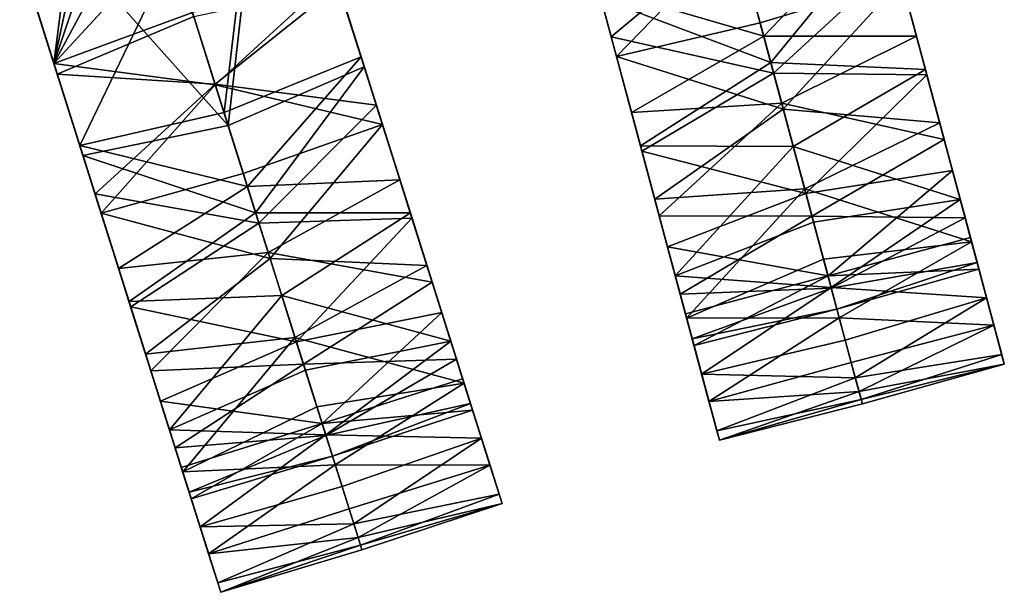
# Model space of a CAD drawing. Units: inches. Extents: x -58 to 58, y -19 to 23.
# Drawn here: x -19 to -15, y -7 to -5 of the extents above; entities that cross this region are included whole.
import ezdxf

# ---------------------------------------------------------------- set-up
doc = ezdxf.new("R2010")
doc.units = ezdxf.units.IN
doc.header["$MEASUREMENT"] = 0
doc.layers.add('SEAT-SEAT', color=5, linetype='Continuous')

msp = doc.modelspace()

# ---------------------------------------------------------------- linework, layer by layer
at = {"layer": 'SEAT-SEAT'}
for points in [[(-19.4214, -2.5862, 17.6359), (-18.6683, -4.975, 17.9861), (-18.4895, -3.578, 17.8074)], [(-18.9207, -4.1744, 17.6702), (-18.6683, -4.975, 17.9861), (-19.4214, -2.5862, 17.6359)], [(-19.4075, -2.6303, 17.2449), (-18.6549, -5.0175, 17.5948), (-18.9207, -4.1744, 17.6702)], [(-18.1082, -4.7875, 17.5872), (-18.6549, -5.0175, 17.5948), (-19.4075, -2.6303, 17.2449)], [(-18.6683, -4.975, 17.9861), (-18.4192, -3.8009, 17.84), (-18.4895, -3.578, 17.8074)], [(-18.9409, -4.1104, 14.2815), (-18.5645, -5.3041, 14.4566), (-17.8191, -3.7566, 14.2815)], [(-17.8191, -3.7566, 14.2815), (-18.5645, -5.3041, 14.4566), (-17.9872, -5.1713, 14.4632)], [(-17.8191, -3.7566, 14.2815), (-17.9872, -5.1713, 14.4632), (-17.438, -4.949, 14.4566)], [(-17.438, -4.949, 14.4566), (-17.8144, -3.7552, 14.2815), (-17.8191, -3.7566, 14.2815)], [(-17.8144, -3.7552, 14.2815), (-17.438, -4.949, 14.4566), (-17.6606, -4.2431, 14.1543)], [(-17.8072, -3.7961, 13.8897), (-17.9708, -5.2233, 14.0733), (-18.9285, -4.1497, 13.8897)], [(-18.6683, -4.975, 17.9861), (-18.3486, -4.0248, 17.8729), (-18.4192, -3.8009, 17.84)], [(-17.8072, -3.7961, 13.8897), (-17.4255, -4.9889, 14.0649), (-17.9708, -5.2233, 14.0733)], [(-17.802, -3.7945, 13.8897), (-17.4255, -4.9889, 14.0649), (-17.8072, -3.7961, 13.8897)], [(-17.4255, -4.9889, 14.0649), (-17.802, -3.7945, 13.8897), (-17.6606, -4.2431, 14.1543)], [(-18.278, -4.2487, 17.9057), (-18.3486, -4.0248, 17.8729), (-18.6683, -4.975, 17.9861)], [(-18.787, -4.5982, 14.1543), (-18.5645, -5.3041, 14.4566), (-18.9409, -4.1104, 14.2815)], [(-18.9285, -4.1497, 13.8897), (-17.9708, -5.2233, 14.0733), (-18.5519, -5.3441, 14.0649)], [(-18.787, -4.5982, 14.1543), (-18.9285, -4.1497, 13.8897), (-18.5519, -5.3441, 14.0649)], [(-18.6549, -5.0175, 17.5948), (-18.7491, -4.7185, 17.7499), (-18.9207, -4.1744, 17.6702)], [(-18.9207, -4.1744, 17.6702), (-18.7491, -4.7185, 17.7499), (-18.6683, -4.975, 17.9861)], [(-18.6683, -4.975, 17.9861), (-18.2074, -4.4726, 17.9385), (-18.278, -4.2487, 17.9057)], [(-17.6606, -4.2431, 14.1543), (-17.438, -4.949, 14.4566), (-17.4157, -5.0197, 14.2682)], [(-17.6606, -4.2431, 14.1543), (-17.4157, -5.0197, 14.2682), (-17.4255, -4.9889, 14.0649)], [(-17.5418, -4.6199, 17.9861), (-17.4592, -4.8819, 17.8069), (-17.6227, -4.3633, 17.7499)], [(-17.4592, -4.8819, 17.8069), (-17.5284, -4.6623, 17.5948), (-17.6227, -4.3633, 17.7499)], [(-16.4157, -4.947, 17.9691), (-15.9366, -4.4531, 18.0036), (-16.5785, -4.3391, 17.9861)], [(-16.4157, -4.947, 17.9691), (-16.5785, -4.3391, 17.9861), (-16.5074, -4.6045, 17.8069)], [(-15.3484, -4.3668, 14.4566), (-15.9067, -4.5649, 14.4632), (-15.8262, -4.8652, 14.5233)], [(-15.3484, -4.3668, 14.4566), (-15.8262, -4.8652, 14.5233), (-15.2146, -4.8659, 14.579)], [(-15.2415, -4.7657, 14.3343), (-15.3484, -4.3668, 14.4566), (-15.2146, -4.8659, 14.579)], [(-16.4367, -4.8685, 17.5837), (-16.5074, -4.6045, 17.8069), (-16.567, -4.3821, 17.5948)], [(-15.9373, -4.4503, 17.6099), (-16.4367, -4.8685, 17.5837), (-16.567, -4.3821, 17.5948)], [(-15.8925, -4.6175, 14.0733), (-15.3375, -4.4072, 14.0649), (-15.7977, -4.9717, 14.1453)], [(-15.7977, -4.9717, 14.1453), (-15.3375, -4.4072, 14.0649), (-15.1788, -4.9995, 14.2102)], [(-15.3375, -4.4072, 14.0649), (-15.2415, -4.7657, 14.3343), (-15.1788, -4.9995, 14.2102)], [(-15.7864, -5.0138, 17.4933), (-16.4367, -4.8685, 17.5837), (-15.9373, -4.4503, 17.6099)], [(-15.8404, -4.812, 17.9655), (-15.9366, -4.4531, 18.0036), (-16.4157, -4.947, 17.9691)], [(-15.2958, -4.5628, 17.5837), (-15.7864, -5.0138, 17.4933), (-15.9373, -4.4503, 17.6099)], [(-15.8404, -4.812, 17.9655), (-15.2748, -4.6413, 17.9691), (-15.9366, -4.4531, 18.0036)], [(-18.6683, -4.975, 17.9861), (-18.1134, -4.771, 17.9823), (-18.2074, -4.4726, 17.9385)], [(-15.9067, -4.5649, 14.4632), (-16.4892, -4.6725, 14.4566), (-15.8262, -4.8652, 14.5233)], [(-15.1731, -5.0207, 17.4144), (-15.7864, -5.0138, 17.4933), (-15.2958, -4.5628, 17.5837)], [(-15.1967, -4.9328, 17.6757), (-15.1731, -5.0207, 17.4144), (-15.2958, -4.5628, 17.5837)], [(-15.1967, -4.9328, 17.6757), (-15.2958, -4.5628, 17.5837), (-15.28, -4.6219, 17.7726)], [(-18.5519, -5.3441, 14.0649), (-18.5422, -5.3748, 14.2682), (-18.787, -4.5982, 14.1543)], [(-18.787, -4.5982, 14.1543), (-18.5422, -5.3748, 14.2682), (-18.5645, -5.3041, 14.4566)], [(-16.4208, -4.9276, 17.7726), (-16.4157, -4.947, 17.9691), (-16.5074, -4.6045, 17.8069)], [(-16.4208, -4.9276, 17.7726), (-16.5074, -4.6045, 17.8069), (-16.4367, -4.8685, 17.5837)], [(-18.022, -5.0609, 18.0036), (-17.5418, -4.6199, 17.9861), (-18.1134, -4.771, 17.9823)], [(-17.3526, -5.2201, 17.9691), (-17.5418, -4.6199, 17.9861), (-18.022, -5.0609, 18.0036)], [(-17.3526, -5.2201, 17.9691), (-17.4592, -4.8819, 17.8069), (-17.5418, -4.6199, 17.9861)], [(-16.4784, -4.7129, 14.0649), (-15.8925, -4.6175, 14.0733), (-15.7977, -4.9717, 14.1453)], [(-15.7479, -5.1575, 17.8579), (-15.2748, -4.6413, 17.9691), (-15.8404, -4.812, 17.9655)], [(-15.7479, -5.1575, 17.8579), (-15.1216, -5.2129, 17.7542), (-15.2748, -4.6413, 17.9691)], [(-15.28, -4.6219, 17.7726), (-15.2748, -4.6413, 17.9691), (-15.1967, -4.9328, 17.6757)], [(-15.1967, -4.9328, 17.6757), (-15.2748, -4.6413, 17.9691), (-15.1216, -5.2129, 17.7542)], [(-17.5284, -4.6623, 17.5948), (-18.0228, -5.0581, 17.6099), (-18.1082, -4.7875, 17.5872)], [(-17.377, -5.1426, 17.5837), (-18.0228, -5.0581, 17.6099), (-17.5284, -4.6623, 17.5948)], [(-17.377, -5.1426, 17.5837), (-17.5284, -4.6623, 17.5948), (-17.4592, -4.8819, 17.8069)], [(-16.3823, -5.0713, 14.3343), (-16.3555, -5.1715, 14.579), (-16.4892, -4.6725, 14.4566)], [(-16.3823, -5.0713, 14.3343), (-16.4892, -4.6725, 14.4566), (-16.47, -4.744, 14.2682)], [(-15.8262, -4.8652, 14.5233), (-16.4892, -4.6725, 14.4566), (-16.3555, -5.1715, 14.579)], [(-18.6549, -5.0175, 17.5948), (-18.5856, -5.2371, 17.8069), (-18.7491, -4.7185, 17.7499)], [(-18.5856, -5.2371, 17.8069), (-18.6683, -4.975, 17.9861), (-18.7491, -4.7185, 17.7499)], [(-16.4784, -4.7129, 14.0649), (-15.7977, -4.9717, 14.1453), (-16.3197, -5.3052, 14.2103)], [(-16.3197, -5.3052, 14.2103), (-16.3823, -5.0713, 14.3343), (-16.4784, -4.7129, 14.0649)], [(-16.4784, -4.7129, 14.0649), (-16.3823, -5.0713, 14.3343), (-16.47, -4.744, 14.2682)], [(-15.1788, -4.9995, 14.2102), (-15.2415, -4.7657, 14.3343), (-15.1606, -5.0674, 14.4586)], [(-15.2415, -4.7657, 14.3343), (-15.2146, -4.8659, 14.579), (-15.1606, -5.0674, 14.4586)], [(-18.6683, -4.975, 17.9861), (-18.022, -5.0609, 18.0036), (-18.1134, -4.771, 17.9823)], [(-18.0228, -5.0581, 17.6099), (-18.6549, -5.0175, 17.5948), (-18.1082, -4.7875, 17.5872)], [(-15.8404, -4.812, 17.9655), (-16.4157, -4.947, 17.9691), (-15.7479, -5.1575, 17.8579)], [(-17.3586, -5.2009, 17.7726), (-17.377, -5.1426, 17.5837), (-17.4592, -4.8819, 17.8069)], [(-17.3586, -5.2009, 17.7726), (-17.4592, -4.8819, 17.8069), (-17.3526, -5.2201, 17.9691)], [(-16.4208, -4.9276, 17.7726), (-16.4367, -4.8685, 17.5837), (-16.3375, -5.2385, 17.6757)], [(-16.3375, -5.2385, 17.6757), (-16.4367, -4.8685, 17.5837), (-16.314, -5.3264, 17.4144)], [(-15.7864, -5.0138, 17.4933), (-16.314, -5.3264, 17.4144), (-16.4367, -4.8685, 17.5837)], [(-15.8262, -4.8652, 14.5233), (-16.3555, -5.1715, 14.579), (-15.7543, -5.1335, 14.6338)], [(-15.2146, -4.8659, 14.579), (-15.8262, -4.8652, 14.5233), (-15.7543, -5.1335, 14.6338)], [(-15.2146, -4.8659, 14.579), (-15.7543, -5.1335, 14.6338), (-15.1036, -5.2801, 14.8427)], [(-15.1606, -5.0674, 14.4586), (-15.2146, -4.8659, 14.579), (-15.1036, -5.2801, 14.8427)], [(-16.3375, -5.2385, 17.6757), (-16.4157, -4.947, 17.9691), (-16.4208, -4.9276, 17.7726)], [(-17.438, -4.949, 14.4566), (-17.9872, -5.1713, 14.4632), (-17.8937, -5.4678, 14.5233)], [(-17.438, -4.949, 14.4566), (-17.8937, -5.4678, 14.5233), (-17.2827, -5.4418, 14.579)], [(-17.4157, -5.0197, 14.2682), (-17.438, -4.949, 14.4566), (-17.3139, -5.3428, 14.3343)], [(-17.3139, -5.3428, 14.3343), (-17.438, -4.949, 14.4566), (-17.2827, -5.4418, 14.579)], [(-15.7479, -5.1575, 17.8579), (-16.4157, -4.947, 17.9691), (-16.2625, -5.5186, 17.7542)], [(-16.3375, -5.2385, 17.6757), (-16.2625, -5.5186, 17.7542), (-16.4157, -4.947, 17.9691)], [(-15.1196, -5.2206, 17.5197), (-15.1731, -5.0207, 17.4144), (-15.1967, -4.9328, 17.6757)], [(-15.1967, -4.9328, 17.6757), (-15.1216, -5.2129, 17.7542), (-15.1196, -5.2206, 17.5197)], [(-18.479, -5.5752, 17.9691), (-18.022, -5.0609, 18.0036), (-18.6683, -4.975, 17.9861)], [(-18.479, -5.5752, 17.9691), (-18.6683, -4.975, 17.9861), (-18.5856, -5.2371, 17.8069)], [(-17.9708, -5.2233, 14.0733), (-17.4255, -4.9889, 14.0649), (-17.8605, -5.5729, 14.1453)], [(-17.8605, -5.5729, 14.1453), (-17.4255, -4.9889, 14.0649), (-17.2411, -5.5737, 14.2102)], [(-17.4255, -4.9889, 14.0649), (-17.4157, -5.0197, 14.2682), (-17.3139, -5.3428, 14.3343)], [(-17.4255, -4.9889, 14.0649), (-17.3139, -5.3428, 14.3343), (-17.2411, -5.5737, 14.2102)], [(-16.3197, -5.3052, 14.2103), (-15.7977, -4.9717, 14.1453), (-15.7078, -5.307, 14.2835)], [(-15.7977, -4.9717, 14.1453), (-15.1788, -4.9995, 14.2102), (-15.7078, -5.307, 14.2835)], [(-15.7078, -5.307, 14.2835), (-15.1788, -4.9995, 14.2102), (-15.0395, -5.5196, 14.5366)], [(-15.1788, -4.9995, 14.2102), (-15.1606, -5.0674, 14.4586), (-15.0395, -5.5196, 14.5366)], [(-18.5034, -5.4977, 17.5837), (-18.5856, -5.2371, 17.8069), (-18.6549, -5.0175, 17.5948)], [(-18.0228, -5.0581, 17.6099), (-18.5034, -5.4977, 17.5837), (-18.6549, -5.0175, 17.5948)], [(-15.6573, -5.4954, 17.1686), (-16.314, -5.3264, 17.4144), (-15.7864, -5.0138, 17.4933)], [(-15.1731, -5.0207, 17.4144), (-15.6573, -5.4954, 17.1686), (-15.7864, -5.0138, 17.4933)], [(-15.0706, -5.4036, 17.1041), (-15.6573, -5.4954, 17.1686), (-15.1731, -5.0207, 17.4144)], [(-15.1731, -5.0207, 17.4144), (-15.1196, -5.2206, 17.5197), (-15.0706, -5.4036, 17.1041)], [(-17.8474, -5.6145, 17.4933), (-18.5034, -5.4977, 17.5837), (-18.0228, -5.0581, 17.6099)], [(-17.9102, -5.4152, 17.9655), (-18.022, -5.0609, 18.0036), (-18.479, -5.5752, 17.9691)], [(-17.377, -5.1426, 17.5837), (-17.8474, -5.6145, 17.4933), (-18.0228, -5.0581, 17.6099)], [(-17.9102, -5.4152, 17.9655), (-17.3526, -5.2201, 17.9691), (-18.022, -5.0609, 18.0036)], [(-16.3823, -5.0713, 14.3343), (-16.3197, -5.3052, 14.2103), (-16.3015, -5.3731, 14.4586)], [(-16.3015, -5.3731, 14.4586), (-16.3555, -5.1715, 14.579), (-16.3823, -5.0713, 14.3343)], [(-15.0395, -5.5196, 14.5366), (-15.1606, -5.0674, 14.4586), (-15.0873, -5.341, 14.6397)], [(-15.1606, -5.0674, 14.4586), (-15.1036, -5.2801, 14.8427), (-15.0873, -5.341, 14.6397)], [(-17.2345, -5.5947, 17.4144), (-17.8474, -5.6145, 17.4933), (-17.377, -5.1426, 17.5837)], [(-17.2618, -5.5079, 17.6757), (-17.2345, -5.5947, 17.4144), (-17.377, -5.1426, 17.5837)], [(-17.2618, -5.5079, 17.6757), (-17.377, -5.1426, 17.5837), (-17.3586, -5.2009, 17.7726)], [(-15.7543, -5.1335, 14.6338), (-16.3555, -5.1715, 14.579), (-16.2445, -5.5858, 14.8427)], [(-15.7479, -5.1575, 17.8579), (-16.2625, -5.5186, 17.7542), (-15.6622, -5.4772, 17.6846)], [(-15.7543, -5.1335, 14.6338), (-16.2445, -5.5858, 14.8427), (-15.633, -5.5861, 15.0004)], [(-15.1036, -5.2801, 14.8427), (-15.7543, -5.1335, 14.6338), (-15.633, -5.5861, 15.0004)], [(-15.6622, -5.4772, 17.6846), (-15.1216, -5.2129, 17.7542), (-15.7479, -5.1575, 17.8579)], [(-17.9872, -5.1713, 14.4632), (-18.5645, -5.3041, 14.4566), (-17.8937, -5.4678, 14.5233)], [(-17.3586, -5.2009, 17.7726), (-17.3526, -5.2201, 17.9691), (-17.2618, -5.5079, 17.6757)], [(-16.3015, -5.3731, 14.4586), (-16.2445, -5.5858, 14.8427), (-16.3555, -5.1715, 14.579)], [(-18.4851, -5.5561, 17.7726), (-18.479, -5.5752, 17.9691), (-18.5856, -5.2371, 17.8069)], [(-18.4851, -5.5561, 17.7726), (-18.5856, -5.2371, 17.8069), (-18.5034, -5.4977, 17.5837)], [(-18.5519, -5.3441, 14.0649), (-17.9708, -5.2233, 14.0733), (-17.8605, -5.5729, 14.1453)], [(-17.8027, -5.7564, 17.8579), (-17.3526, -5.2201, 17.9691), (-17.9102, -5.4152, 17.9655)], [(-17.8027, -5.7564, 17.8579), (-17.1746, -5.7845, 17.7542), (-17.3526, -5.2201, 17.9691)], [(-17.2618, -5.5079, 17.6757), (-17.3526, -5.2201, 17.9691), (-17.1746, -5.7845, 17.7542)], [(-16.2604, -5.5263, 17.5197), (-16.2625, -5.5186, 17.7542), (-16.3375, -5.2385, 17.6757)], [(-16.3375, -5.2385, 17.6757), (-16.314, -5.3264, 17.4144), (-16.2604, -5.5263, 17.5197)], [(-15.1216, -5.2129, 17.7542), (-15.6622, -5.4772, 17.6846), (-14.9939, -5.6898, 17.3635)], [(-15.1196, -5.2206, 17.5197), (-15.1216, -5.2129, 17.7542), (-14.9939, -5.6898, 17.3635)], [(-15.0706, -5.4036, 17.1041), (-15.1196, -5.2206, 17.5197), (-15.0515, -5.4746, 17.3104)], [(-15.1196, -5.2206, 17.5197), (-14.9939, -5.6898, 17.3635), (-15.0515, -5.4746, 17.3104)], [(-15.1036, -5.2801, 14.8427), (-15.633, -5.5861, 15.0004), (-15.0199, -5.5928, 15.2281)], [(-15.0242, -5.5766, 14.8711), (-15.0873, -5.341, 14.6397), (-15.1036, -5.2801, 14.8427)], [(-15.0242, -5.5766, 14.8711), (-15.1036, -5.2801, 14.8427), (-15.0199, -5.5928, 15.2281)], [(-18.4403, -5.6979, 14.3343), (-18.4091, -5.7969, 14.579), (-18.5645, -5.3041, 14.4566)], [(-18.4403, -5.6979, 14.3343), (-18.5645, -5.3041, 14.4566), (-18.5422, -5.3748, 14.2682)], [(-17.8937, -5.4678, 14.5233), (-18.5645, -5.3041, 14.4566), (-18.4091, -5.7969, 14.579)], [(-16.3197, -5.3052, 14.2103), (-15.7078, -5.307, 14.2835), (-16.1803, -5.8253, 14.5366)], [(-16.3015, -5.3731, 14.4586), (-16.3197, -5.3052, 14.2103), (-16.1803, -5.8253, 14.5366)], [(-16.1803, -5.8253, 14.5366), (-15.7078, -5.307, 14.2835), (-15.6264, -5.6109, 14.4847)], [(-15.7078, -5.307, 14.2835), (-15.0395, -5.5196, 14.5366), (-15.6264, -5.6109, 14.4847)], [(-18.5519, -5.3441, 14.0649), (-17.8605, -5.5729, 14.1453), (-18.3675, -5.9289, 14.2103)], [(-18.3675, -5.9289, 14.2103), (-18.4403, -5.6979, 14.3343), (-18.5519, -5.3441, 14.0649)], [(-18.5519, -5.3441, 14.0649), (-18.4403, -5.6979, 14.3343), (-18.5422, -5.3748, 14.2682)], [(-17.2411, -5.5737, 14.2102), (-17.3139, -5.3428, 14.3343), (-17.2199, -5.6408, 14.4586)], [(-17.3139, -5.3428, 14.3343), (-17.2827, -5.4418, 14.579), (-17.2199, -5.6408, 14.4586)], [(-16.2604, -5.5263, 17.5197), (-16.314, -5.3264, 17.4144), (-16.2114, -5.7093, 17.1041)], [(-15.6573, -5.4954, 17.1686), (-16.2114, -5.7093, 17.1041), (-16.314, -5.3264, 17.4144)], [(-15.0395, -5.5196, 14.5366), (-15.0873, -5.341, 14.6397), (-15.0242, -5.5766, 14.8711)], [(-16.3015, -5.3731, 14.4586), (-16.1803, -5.8253, 14.5366), (-16.2282, -5.6466, 14.6397)], [(-16.2282, -5.6466, 14.6397), (-16.2445, -5.5858, 14.8427), (-16.3015, -5.3731, 14.4586)], [(-17.9102, -5.4152, 17.9655), (-18.479, -5.5752, 17.9691), (-17.8027, -5.7564, 17.8579)], [(-15.0706, -5.4036, 17.1041), (-15.5687, -5.8262, 16.6821), (-15.6573, -5.4954, 17.1686)], [(-14.9986, -5.6723, 16.6846), (-15.5687, -5.8262, 16.6821), (-15.0706, -5.4036, 17.1041)], [(-14.9949, -5.6859, 17.055), (-14.9986, -5.6723, 16.6846), (-15.0706, -5.4036, 17.1041)], [(-15.0706, -5.4036, 17.1041), (-15.0515, -5.4746, 17.3104), (-14.9949, -5.6859, 17.055)], [(-17.8937, -5.4678, 14.5233), (-18.4091, -5.7969, 14.579), (-17.8102, -5.7326, 14.6338)], [(-17.2827, -5.4418, 14.579), (-17.8937, -5.4678, 14.5233), (-17.8102, -5.7326, 14.6338)], [(-17.2827, -5.4418, 14.579), (-17.8102, -5.7326, 14.6338), (-17.1537, -5.8508, 14.8427)], [(-17.2199, -5.6408, 14.4586), (-17.2827, -5.4418, 14.579), (-17.1537, -5.8508, 14.8427)], [(-15.6622, -5.4772, 17.6846), (-16.2625, -5.5186, 17.7542), (-16.1347, -5.9954, 17.3635)], [(-15.6622, -5.4772, 17.6846), (-16.1347, -5.9954, 17.3635), (-15.5866, -5.7594, 17.452)], [(-14.9939, -5.6898, 17.3635), (-15.6622, -5.4772, 17.6846), (-15.5866, -5.7594, 17.452)], [(-14.9949, -5.6859, 17.055), (-15.0515, -5.4746, 17.3104), (-14.9939, -5.6898, 17.3635)], [(-18.4851, -5.5561, 17.7726), (-18.5034, -5.4977, 17.5837), (-18.3883, -5.8631, 17.6757)], [(-18.3883, -5.8631, 17.6757), (-18.5034, -5.4977, 17.5837), (-18.3609, -5.9498, 17.4144)], [(-17.8474, -5.6145, 17.4933), (-18.3609, -5.9498, 17.4144), (-18.5034, -5.4977, 17.5837)], [(-17.1723, -5.792, 17.5197), (-17.2345, -5.5947, 17.4144), (-17.2618, -5.5079, 17.6757)], [(-17.2618, -5.5079, 17.6757), (-17.1746, -5.7845, 17.7542), (-17.1723, -5.792, 17.5197)], [(-16.2625, -5.5186, 17.7542), (-16.2604, -5.5263, 17.5197), (-16.1347, -5.9954, 17.3635)], [(-15.5687, -5.8262, 16.6821), (-16.2114, -5.7093, 17.1041), (-15.6573, -5.4954, 17.1686)], [(-18.3883, -5.8631, 17.6757), (-18.479, -5.5752, 17.9691), (-18.4851, -5.5561, 17.7726)], [(-16.1347, -5.9954, 17.3635), (-16.2604, -5.5263, 17.5197), (-16.1924, -5.7803, 17.3103)], [(-16.2604, -5.5263, 17.5197), (-16.2114, -5.7093, 17.1041), (-16.1924, -5.7803, 17.3103)], [(-15.5562, -5.8728, 14.7417), (-15.6264, -5.6109, 14.4847), (-15.0395, -5.5196, 14.5366)], [(-15.5562, -5.8728, 14.7417), (-15.0395, -5.5196, 14.5366), (-14.9339, -5.9134, 15.0162)], [(-15.0242, -5.5766, 14.8711), (-14.9339, -5.9134, 15.0162), (-15.0395, -5.5196, 14.5366)], [(-17.8027, -5.7564, 17.8579), (-18.479, -5.5752, 17.9691), (-18.3011, -6.1396, 17.7542)], [(-18.3883, -5.8631, 17.6757), (-18.3011, -6.1396, 17.7542), (-18.479, -5.5752, 17.9691)], [(-18.3675, -5.9289, 14.2103), (-17.8605, -5.5729, 14.1453), (-17.7562, -5.904, 14.2835)], [(-17.8605, -5.5729, 14.1453), (-17.2411, -5.5737, 14.2102), (-17.7562, -5.904, 14.2835)], [(-17.2345, -5.5947, 17.4144), (-17.6975, -6.09, 17.1686), (-17.8474, -5.6145, 17.4933)], [(-17.7562, -5.904, 14.2835), (-17.2411, -5.5737, 14.2102), (-17.0792, -6.0872, 14.5366)], [(-17.1153, -5.9727, 17.1041), (-17.6975, -6.09, 17.1686), (-17.2345, -5.5947, 17.4144)], [(-17.2411, -5.5737, 14.2102), (-17.2199, -5.6408, 14.4586), (-17.0792, -6.0872, 14.5366)], [(-17.2345, -5.5947, 17.4144), (-17.1723, -5.792, 17.5197), (-17.1153, -5.9727, 17.1041)], [(-16.2282, -5.6466, 14.6397), (-16.1651, -5.8823, 14.871), (-16.2445, -5.5858, 14.8427)], [(-16.2445, -5.5858, 14.8427), (-16.1651, -5.8823, 14.871), (-16.1607, -5.8985, 15.2281)], [(-15.633, -5.5861, 15.0004), (-16.2445, -5.5858, 14.8427), (-16.1607, -5.8985, 15.2281)], [(-15.633, -5.5861, 15.0004), (-16.1607, -5.8985, 15.2281), (-15.5556, -5.8751, 15.5147)], [(-15.0199, -5.5928, 15.2281), (-15.633, -5.5861, 15.0004), (-15.5556, -5.8751, 15.5147)], [(-15.0199, -5.5928, 15.2281), (-15.5556, -5.8751, 15.5147), (-14.9718, -5.772, 15.6961)], [(-15.0199, -5.5928, 15.2281), (-14.9735, -5.7658, 15.1443), (-15.0242, -5.5766, 14.8711)], [(-15.0242, -5.5766, 14.8711), (-14.9735, -5.7658, 15.1443), (-14.9339, -5.9134, 15.0162)], [(-14.9718, -5.772, 15.6961), (-14.9371, -5.9017, 15.4496), (-15.0199, -5.5928, 15.2281)], [(-15.0199, -5.5928, 15.2281), (-14.9371, -5.9017, 15.4496), (-14.9735, -5.7658, 15.1443)], [(-17.6975, -6.09, 17.1686), (-18.3609, -5.9498, 17.4144), (-17.8474, -5.6145, 17.4933)], [(-16.1803, -5.8253, 14.5366), (-15.6264, -5.6109, 14.4847), (-15.5562, -5.8728, 14.7417)], [(-17.0792, -6.0872, 14.5366), (-17.2199, -5.6408, 14.4586), (-17.1348, -5.9109, 14.6397)], [(-17.2199, -5.6408, 14.4586), (-17.1537, -5.8508, 14.8427), (-17.1348, -5.9109, 14.6397)], [(-16.2282, -5.6466, 14.6397), (-16.1803, -5.8253, 14.5366), (-16.1651, -5.8823, 14.871)], [(-14.9645, -5.7995, 16.1986), (-15.5687, -5.8262, 16.6821), (-14.9986, -5.6723, 16.6846)], [(-14.9949, -5.6859, 17.055), (-14.9518, -5.8468, 16.763), (-14.9986, -5.6723, 16.6846)], [(-14.9645, -5.7995, 16.1986), (-14.9986, -5.6723, 16.6846), (-14.9237, -5.9515, 16.4448)], [(-14.9237, -5.9515, 16.4448), (-14.9986, -5.6723, 16.6846), (-14.9518, -5.8468, 16.763)], [(-18.4403, -5.6979, 14.3343), (-18.3675, -5.9289, 14.2103), (-18.3464, -5.9959, 14.4586)], [(-18.3464, -5.9959, 14.4586), (-18.4091, -5.7969, 14.579), (-18.4403, -5.6979, 14.3343)], [(-16.1358, -5.9916, 17.055), (-16.1924, -5.7803, 17.3103), (-16.2114, -5.7093, 17.1041)], [(-16.1358, -5.9916, 17.055), (-16.2114, -5.7093, 17.1041), (-16.1394, -5.978, 16.6846)], [(-15.5687, -5.8262, 16.6821), (-16.1394, -5.978, 16.6846), (-16.2114, -5.7093, 17.1041)], [(-14.9939, -5.6898, 17.3635), (-15.5866, -5.7594, 17.452), (-15.5237, -5.9942, 17.1683)], [(-15.5237, -5.9942, 17.1683), (-14.9046, -6.0231, 16.837), (-14.9939, -5.6898, 17.3635)], [(-14.9046, -6.0231, 16.837), (-14.9518, -5.8468, 16.763), (-14.9949, -5.6859, 17.055)], [(-14.9949, -5.6859, 17.055), (-14.9939, -5.6898, 17.3635), (-14.9046, -6.0231, 16.837)], [(-17.8102, -5.7326, 14.6338), (-18.4091, -5.7969, 14.579), (-18.2802, -6.2059, 14.8427)], [(-17.8102, -5.7326, 14.6338), (-18.2802, -6.2059, 14.8427), (-17.6693, -6.1796, 15.0004)], [(-17.1537, -5.8508, 14.8427), (-17.8102, -5.7326, 14.6338), (-17.6693, -6.1796, 15.0004)], [(-17.8027, -5.7564, 17.8579), (-18.3011, -6.1396, 17.7542), (-17.7032, -6.072, 17.6846)], [(-17.7032, -6.072, 17.6846), (-17.1746, -5.7845, 17.7542), (-17.8027, -5.7564, 17.8579)], [(-17.1746, -5.7845, 17.7542), (-17.7032, -6.072, 17.6846), (-17.0262, -6.2553, 17.3635)], [(-17.1723, -5.792, 17.5197), (-17.1746, -5.7845, 17.7542), (-17.0262, -6.2553, 17.3635)], [(-17.1153, -5.9727, 17.1041), (-17.1723, -5.792, 17.5197), (-17.0932, -6.0429, 17.3104)], [(-17.1723, -5.792, 17.5197), (-17.0262, -6.2553, 17.3635), (-17.0932, -6.0429, 17.3104)], [(-16.1347, -5.9954, 17.3635), (-16.1924, -5.7803, 17.3103), (-16.1358, -5.9916, 17.055)], [(-15.5237, -5.9942, 17.1683), (-15.5866, -5.7594, 17.452), (-16.1347, -5.9954, 17.3635)], [(-14.9718, -5.772, 15.6961), (-15.5556, -5.8751, 15.5147), (-15.5331, -5.9591, 16.1033)], [(-14.9718, -5.772, 15.6961), (-15.5331, -5.9591, 16.1033), (-14.9645, -5.7995, 16.1986)], [(-14.9371, -5.9017, 15.4496), (-14.9339, -5.9134, 15.0162), (-14.9735, -5.7658, 15.1443)], [(-14.9371, -5.9017, 15.4496), (-14.9718, -5.772, 15.6961), (-14.9162, -5.9795, 15.7761)], [(-14.9162, -5.9795, 15.7761), (-14.9718, -5.772, 15.6961), (-14.9645, -5.7995, 16.1986)], [(-18.3464, -5.9959, 14.4586), (-18.2802, -6.2059, 14.8427), (-18.4091, -5.7969, 14.579)], [(-15.5562, -5.8728, 14.7417), (-16.0748, -6.2191, 15.0162), (-16.1803, -5.8253, 14.5366)], [(-16.1803, -5.8253, 14.5366), (-16.0748, -6.2191, 15.0162), (-16.1651, -5.8823, 14.871)], [(-15.5687, -5.8262, 16.6821), (-16.1053, -6.1051, 16.1987), (-16.1394, -5.978, 16.6846)], [(-15.5331, -5.9591, 16.1033), (-16.1053, -6.1051, 16.1987), (-15.5687, -5.8262, 16.6821)], [(-14.9645, -5.7995, 16.1986), (-15.5331, -5.9591, 16.1033), (-15.5687, -5.8262, 16.6821)], [(-14.9162, -5.9795, 15.7761), (-14.9645, -5.7995, 16.1986), (-14.9117, -5.9963, 16.1118)], [(-14.9117, -5.9963, 16.1118), (-14.9645, -5.7995, 16.1986), (-14.9237, -5.9515, 16.4448)], [(-18.2987, -6.1472, 17.5197), (-18.3011, -6.1396, 17.7542), (-18.3883, -5.8631, 17.6757)], [(-18.3883, -5.8631, 17.6757), (-18.3609, -5.9498, 17.4144), (-18.2987, -6.1472, 17.5197)], [(-17.1537, -5.8508, 14.8427), (-17.6693, -6.1796, 15.0004), (-17.0564, -6.1595, 15.2281)], [(-17.0614, -6.1436, 14.8711), (-17.1348, -5.9109, 14.6397), (-17.1537, -5.8508, 14.8427)], [(-17.0614, -6.1436, 14.8711), (-17.1537, -5.8508, 14.8427), (-17.0564, -6.1595, 15.2281)], [(-15.5562, -5.8728, 14.7417), (-15.4999, -6.083, 15.0453), (-16.0748, -6.2191, 15.0162)], [(-14.9339, -5.9134, 15.0162), (-15.4999, -6.083, 15.0453), (-15.5562, -5.8728, 14.7417)], [(-14.9046, -6.0231, 16.837), (-14.9237, -5.9515, 16.4448), (-14.9518, -5.8468, 16.763)], [(-18.3675, -5.9289, 14.2103), (-17.7562, -5.904, 14.2835), (-18.2056, -6.4424, 14.5366)], [(-18.2056, -6.4424, 14.5366), (-17.7562, -5.904, 14.2835), (-17.6615, -6.2041, 14.4847)], [(-17.7562, -5.904, 14.2835), (-17.0792, -6.0872, 14.5366), (-17.6615, -6.2041, 14.4847)], [(-17.0792, -6.0872, 14.5366), (-17.1348, -5.9109, 14.6397), (-17.0614, -6.1436, 14.8711)], [(-16.1607, -5.8985, 15.2281), (-16.1651, -5.8823, 14.871), (-16.1144, -6.0715, 15.1442)], [(-16.1651, -5.8823, 14.871), (-16.0748, -6.2191, 15.0162), (-16.1144, -6.0715, 15.1442)], [(-15.5556, -5.8751, 15.5147), (-16.1607, -5.8985, 15.2281), (-16.1127, -6.0777, 15.6961)], [(-16.1607, -5.8985, 15.2281), (-16.1144, -6.0715, 15.1442), (-16.0779, -6.2074, 15.4496)], [(-16.0779, -6.2074, 15.4496), (-16.1127, -6.0777, 15.6961), (-16.1607, -5.8985, 15.2281)], [(-15.5556, -5.8751, 15.5147), (-16.1127, -6.0777, 15.6961), (-15.5331, -5.9591, 16.1033)], [(-14.9339, -5.9134, 15.0162), (-15.4594, -6.234, 15.3846), (-15.4999, -6.083, 15.0453)], [(-14.873, -6.141, 15.6), (-15.4594, -6.234, 15.3846), (-14.9339, -5.9134, 15.0162)], [(-14.9162, -5.9795, 15.7761), (-14.873, -6.141, 15.6), (-14.9371, -5.9017, 15.4496)], [(-14.9371, -5.9017, 15.4496), (-14.873, -6.141, 15.6), (-14.9339, -5.9134, 15.0162)], [(-18.3464, -5.9959, 14.4586), (-18.3675, -5.9289, 14.2103), (-18.2056, -6.4424, 14.5366)], [(-18.2987, -6.1472, 17.5197), (-18.3609, -5.9498, 17.4144), (-18.2417, -6.3279, 17.1041)], [(-17.6975, -6.09, 17.1686), (-18.2417, -6.3279, 17.1041), (-18.3609, -5.9498, 17.4144)], [(-14.9117, -5.9963, 16.1118), (-14.9237, -5.9515, 16.4448), (-14.8629, -6.1788, 16.2284)], [(-14.8629, -6.1788, 16.2284), (-14.9237, -5.9515, 16.4448), (-14.9046, -6.0231, 16.837)], [(-17.1153, -5.9727, 17.1041), (-17.5945, -6.4167, 16.6821), (-17.6975, -6.09, 17.1686)], [(-17.0316, -6.238, 16.6846), (-17.5945, -6.4167, 16.6821), (-17.1153, -5.9727, 17.1041)], [(-17.0274, -6.2515, 17.055), (-17.0316, -6.238, 16.6846), (-17.1153, -5.9727, 17.1041)], [(-17.1153, -5.9727, 17.1041), (-17.0932, -6.0429, 17.3104), (-17.0274, -6.2515, 17.055)], [(-16.1053, -6.1051, 16.1987), (-16.0646, -6.2572, 16.4448), (-16.1394, -5.978, 16.6846)], [(-16.1394, -5.978, 16.6846), (-16.0646, -6.2572, 16.4448), (-16.0927, -6.1525, 16.763)], [(-16.1394, -5.978, 16.6846), (-16.0927, -6.1525, 16.763), (-16.1358, -5.9916, 17.055)], [(-16.1358, -5.9916, 17.055), (-16.0927, -6.1525, 16.763), (-16.0454, -6.3287, 16.837)], [(-16.1358, -5.9916, 17.055), (-16.0454, -6.3287, 16.837), (-16.1347, -5.9954, 17.3635)], [(-15.5331, -5.9591, 16.1033), (-16.1127, -6.0777, 15.6961), (-16.1053, -6.1051, 16.1987)], [(-14.9117, -5.9963, 16.1118), (-14.8629, -6.1788, 16.2284), (-14.9162, -5.9795, 15.7761)], [(-14.9162, -5.9795, 15.7761), (-14.8629, -6.1788, 16.2284), (-14.873, -6.141, 15.6)], [(-18.3464, -5.9959, 14.4586), (-18.2056, -6.4424, 14.5366), (-18.2612, -6.266, 14.6397)], [(-18.2612, -6.266, 14.6397), (-18.2802, -6.2059, 14.8427), (-18.3464, -5.9959, 14.4586)], [(-15.5237, -5.9942, 17.1683), (-16.1347, -5.9954, 17.3635), (-16.0454, -6.3287, 16.837)], [(-16.0454, -6.3287, 16.837), (-15.4758, -6.1729, 16.8439), (-15.5237, -5.9942, 17.1683)], [(-15.5237, -5.9942, 17.1683), (-15.4758, -6.1729, 16.8439), (-14.9046, -6.0231, 16.837)], [(-15.4446, -6.2893, 16.4903), (-14.9046, -6.0231, 16.837), (-15.4758, -6.1729, 16.8439)], [(-14.8629, -6.1788, 16.2284), (-14.9046, -6.0231, 16.837), (-15.4446, -6.2893, 16.4903)], [(-17.0274, -6.2515, 17.055), (-17.0932, -6.0429, 17.3104), (-17.0262, -6.2553, 17.3635)], [(-17.7032, -6.072, 17.6846), (-18.3011, -6.1396, 17.7542), (-18.1526, -6.6104, 17.3635)], [(-17.5945, -6.4167, 16.6821), (-18.2417, -6.3279, 17.1041), (-17.6975, -6.09, 17.1686)], [(-17.7032, -6.072, 17.6846), (-18.1526, -6.6104, 17.3635), (-17.6153, -6.3507, 17.452)], [(-17.0262, -6.2553, 17.3635), (-17.7032, -6.072, 17.6846), (-17.6153, -6.3507, 17.452)], [(-17.58, -6.4626, 14.7417), (-17.6615, -6.2041, 14.4847), (-17.0792, -6.0872, 14.5366)], [(-17.58, -6.4626, 14.7417), (-17.0792, -6.0872, 14.5366), (-16.9566, -6.4761, 15.0162)], [(-17.0614, -6.1436, 14.8711), (-16.9566, -6.4761, 15.0162), (-17.0792, -6.0872, 14.5366)], [(-16.0779, -6.2074, 15.4496), (-16.1144, -6.0715, 15.1442), (-16.0748, -6.2191, 15.0162)], [(-16.0571, -6.2852, 15.776), (-16.1053, -6.1051, 16.1987), (-16.1127, -6.0777, 15.6961)], [(-16.0571, -6.2852, 15.776), (-16.1127, -6.0777, 15.6961), (-16.0779, -6.2074, 15.4496)], [(-16.0526, -6.302, 16.1118), (-16.0646, -6.2572, 16.4448), (-16.1053, -6.1051, 16.1987)], [(-16.0526, -6.302, 16.1118), (-16.1053, -6.1051, 16.1987), (-16.0571, -6.2852, 15.776)], [(-15.4594, -6.234, 15.3846), (-16.0748, -6.2191, 15.0162), (-15.4999, -6.083, 15.0453)], [(-18.3011, -6.1396, 17.7542), (-18.2987, -6.1472, 17.5197), (-18.1526, -6.6104, 17.3635)], [(-18.1526, -6.6104, 17.3635), (-18.2987, -6.1472, 17.5197), (-18.2196, -6.398, 17.3103)], [(-18.2987, -6.1472, 17.5197), (-18.2417, -6.3279, 17.1041), (-18.2196, -6.398, 17.3103)], [(-17.0564, -6.1595, 15.2281), (-17.0025, -6.3303, 15.1443), (-17.0614, -6.1436, 14.8711)], [(-17.0614, -6.1436, 14.8711), (-17.0025, -6.3303, 15.1443), (-16.9566, -6.4761, 15.0162)], [(-15.4594, -6.234, 15.3846), (-14.873, -6.141, 15.6), (-15.4363, -6.3204, 15.7473)], [(-15.4363, -6.3204, 15.7473), (-14.873, -6.141, 15.6), (-14.8629, -6.1788, 16.2284)], [(-17.6693, -6.1796, 15.0004), (-18.2802, -6.2059, 14.8427), (-18.1828, -6.5146, 15.2281)], [(-17.6693, -6.1796, 15.0004), (-18.1828, -6.5146, 15.2281), (-17.5793, -6.4649, 15.5147)], [(-17.0564, -6.1595, 15.2281), (-17.6693, -6.1796, 15.0004), (-17.5793, -6.4649, 15.5147)], [(-17.0564, -6.1595, 15.2281), (-17.5793, -6.4649, 15.5147), (-17.0006, -6.3365, 15.6961)], [(-17.0006, -6.3365, 15.6961), (-16.9602, -6.4646, 15.4496), (-17.0564, -6.1595, 15.2281)], [(-17.0564, -6.1595, 15.2281), (-16.9602, -6.4646, 15.4496), (-17.0025, -6.3303, 15.1443)], [(-16.0646, -6.2572, 16.4448), (-16.0454, -6.3287, 16.837), (-16.0927, -6.1525, 16.763)], [(-16.0454, -6.3287, 16.837), (-15.4446, -6.2893, 16.4903), (-15.4758, -6.1729, 16.8439)], [(-15.4313, -6.339, 16.1203), (-14.8629, -6.1788, 16.2284), (-15.4446, -6.2893, 16.4903)], [(-15.4363, -6.3204, 15.7473), (-14.8629, -6.1788, 16.2284), (-15.4313, -6.339, 16.1203)], [(-18.2612, -6.266, 14.6397), (-18.1879, -6.4987, 14.871), (-18.2802, -6.2059, 14.8427)], [(-18.2802, -6.2059, 14.8427), (-18.1879, -6.4987, 14.871), (-18.1828, -6.5146, 15.2281)], [(-18.2056, -6.4424, 14.5366), (-17.6615, -6.2041, 14.4847), (-17.58, -6.4626, 14.7417)], [(-16.0779, -6.2074, 15.4496), (-16.0748, -6.2191, 15.0162), (-16.0139, -6.4466, 15.6001)], [(-16.0779, -6.2074, 15.4496), (-16.0139, -6.4466, 15.6001), (-16.0571, -6.2852, 15.776)], [(-15.4594, -6.234, 15.3846), (-16.0139, -6.4466, 15.6001), (-16.0748, -6.2191, 15.0162)], [(-18.2612, -6.266, 14.6397), (-18.2056, -6.4424, 14.5366), (-18.1879, -6.4987, 14.871)], [(-17.0262, -6.2553, 17.3635), (-17.6153, -6.3507, 17.452), (-17.5422, -6.5825, 17.1683)], [(-16.992, -6.3636, 16.1986), (-17.5945, -6.4167, 16.6821), (-17.0316, -6.238, 16.6846)], [(-17.5422, -6.5825, 17.1683), (-16.9224, -6.5844, 16.837), (-17.0262, -6.2553, 17.3635)], [(-17.0274, -6.2515, 17.055), (-16.9773, -6.4103, 16.763), (-17.0316, -6.238, 16.6846)], [(-16.992, -6.3636, 16.1986), (-17.0316, -6.238, 16.6846), (-16.9447, -6.5137, 16.4448)], [(-16.9447, -6.5137, 16.4448), (-17.0316, -6.238, 16.6846), (-16.9773, -6.4103, 16.763)], [(-16.9224, -6.5844, 16.837), (-16.9773, -6.4103, 16.763), (-17.0274, -6.2515, 17.055)], [(-17.0274, -6.2515, 17.055), (-17.0262, -6.2553, 17.3635), (-16.9224, -6.5844, 16.837)], [(-16.0526, -6.302, 16.1118), (-16.0037, -6.4845, 16.2284), (-16.0646, -6.2572, 16.4448)], [(-16.0037, -6.4845, 16.2284), (-16.0454, -6.3287, 16.837), (-16.0646, -6.2572, 16.4448)], [(-15.4363, -6.3204, 15.7473), (-16.0139, -6.4466, 15.6001), (-15.4594, -6.234, 15.3846)], [(-16.0571, -6.2852, 15.776), (-16.0139, -6.4466, 15.6001), (-16.0037, -6.4845, 16.2284)], [(-16.0571, -6.2852, 15.776), (-16.0037, -6.4845, 16.2284), (-16.0526, -6.302, 16.1118)], [(-16.0037, -6.4845, 16.2284), (-15.4446, -6.2893, 16.4903), (-16.0454, -6.3287, 16.837)], [(-15.4313, -6.339, 16.1203), (-15.4446, -6.2893, 16.4903), (-16.0037, -6.4845, 16.2284)], [(-18.1538, -6.6066, 17.055), (-18.2196, -6.398, 17.3103), (-18.2417, -6.3279, 17.1041)], [(-18.1538, -6.6066, 17.055), (-18.2417, -6.3279, 17.1041), (-18.1581, -6.5932, 16.6846)], [(-17.5945, -6.4167, 16.6821), (-18.1581, -6.5932, 16.6846), (-18.2417, -6.3279, 17.1041)], [(-17.0006, -6.3365, 15.6961), (-17.5793, -6.4649, 15.5147), (-17.5532, -6.5479, 16.1033)], [(-17.0006, -6.3365, 15.6961), (-17.5532, -6.5479, 16.1033), (-16.992, -6.3636, 16.1986)], [(-16.9602, -6.4646, 15.4496), (-16.9566, -6.4761, 15.0162), (-17.0025, -6.3303, 15.1443)], [(-16.9602, -6.4646, 15.4496), (-17.0006, -6.3365, 15.6961), (-16.936, -6.5413, 15.7761)], [(-16.936, -6.5413, 15.7761), (-17.0006, -6.3365, 15.6961), (-16.992, -6.3636, 16.1986)], [(-15.4363, -6.3204, 15.7473), (-16.0037, -6.4845, 16.2284), (-16.0139, -6.4466, 15.6001)], [(-15.4313, -6.339, 16.1203), (-16.0037, -6.4845, 16.2284), (-15.4363, -6.3204, 15.7473)], [(-17.5422, -6.5825, 17.1683), (-17.6153, -6.3507, 17.452), (-18.1526, -6.6104, 17.3635)], [(-16.992, -6.3636, 16.1986), (-17.5532, -6.5479, 16.1033), (-17.5945, -6.4167, 16.6821)], [(-16.936, -6.5413, 15.7761), (-16.992, -6.3636, 16.1986), (-16.9308, -6.5579, 16.1118)], [(-16.9308, -6.5579, 16.1118), (-16.992, -6.3636, 16.1986), (-16.9447, -6.5137, 16.4448)], [(-18.1526, -6.6104, 17.3635), (-18.2196, -6.398, 17.3103), (-18.1538, -6.6066, 17.055)], [(-17.5945, -6.4167, 16.6821), (-18.1185, -6.7187, 16.1987), (-18.1581, -6.5932, 16.6846)], [(-17.5532, -6.5479, 16.1033), (-18.1185, -6.7187, 16.1987), (-17.5945, -6.4167, 16.6821)], [(-16.9224, -6.5844, 16.837), (-16.9447, -6.5137, 16.4448), (-16.9773, -6.4103, 16.763)], [(-17.58, -6.4626, 14.7417), (-18.083, -6.8313, 15.0162), (-18.2056, -6.4424, 14.5366)], [(-18.2056, -6.4424, 14.5366), (-18.083, -6.8313, 15.0162), (-18.1879, -6.4987, 14.871)], [(-17.5793, -6.4649, 15.5147), (-18.1828, -6.5146, 15.2281), (-18.127, -6.6916, 15.6961)], [(-17.5793, -6.4649, 15.5147), (-18.127, -6.6916, 15.6961), (-17.5532, -6.5479, 16.1033)], [(-17.58, -6.4626, 14.7417), (-17.5146, -6.6701, 15.0453), (-18.083, -6.8313, 15.0162)], [(-16.9566, -6.4761, 15.0162), (-17.5146, -6.6701, 15.0453), (-17.58, -6.4626, 14.7417)], [(-16.936, -6.5413, 15.7761), (-16.8857, -6.7007, 15.6), (-16.9602, -6.4646, 15.4496)], [(-16.9602, -6.4646, 15.4496), (-16.8857, -6.7007, 15.6), (-16.9566, -6.4761, 15.0162)], [(-18.1828, -6.5146, 15.2281), (-18.1879, -6.4987, 14.871), (-18.129, -6.6855, 15.1442)], [(-18.1879, -6.4987, 14.871), (-18.083, -6.8313, 15.0162), (-18.129, -6.6855, 15.1442)], [(-16.9566, -6.4761, 15.0162), (-17.4676, -6.8193, 15.3846), (-17.5146, -6.6701, 15.0453)], [(-16.8857, -6.7007, 15.6), (-17.4676, -6.8193, 15.3846), (-16.9566, -6.4761, 15.0162)], [(-18.1828, -6.5146, 15.2281), (-18.129, -6.6855, 15.1442), (-18.0867, -6.8197, 15.4496)], [(-18.0867, -6.8197, 15.4496), (-18.127, -6.6916, 15.6961), (-18.1828, -6.5146, 15.2281)], [(-16.9308, -6.5579, 16.1118), (-16.9447, -6.5137, 16.4448), (-16.874, -6.7381, 16.2284)], [(-16.874, -6.7381, 16.2284), (-16.9447, -6.5137, 16.4448), (-16.9224, -6.5844, 16.837)], [(-16.9308, -6.5579, 16.1118), (-16.874, -6.7381, 16.2284), (-16.936, -6.5413, 15.7761)], [(-16.936, -6.5413, 15.7761), (-16.874, -6.7381, 16.2284), (-16.8857, -6.7007, 15.6)], [(-17.5422, -6.5825, 17.1683), (-18.1526, -6.6104, 17.3635), (-18.0489, -6.9395, 16.837)], [(-17.5532, -6.5479, 16.1033), (-18.127, -6.6916, 15.6961), (-18.1185, -6.7187, 16.1987)], [(-18.0489, -6.9395, 16.837), (-17.4866, -6.759, 16.8439), (-17.5422, -6.5825, 17.1683)], [(-17.5422, -6.5825, 17.1683), (-17.4866, -6.759, 16.8439), (-16.9224, -6.5844, 16.837)], [(-18.1185, -6.7187, 16.1987), (-18.0711, -6.8689, 16.4448), (-18.1581, -6.5932, 16.6846)], [(-18.1581, -6.5932, 16.6846), (-18.0711, -6.8689, 16.4448), (-18.1037, -6.7655, 16.763)], [(-18.1581, -6.5932, 16.6846), (-18.1037, -6.7655, 16.763), (-18.1538, -6.6066, 17.055)], [(-18.1538, -6.6066, 17.055), (-18.1037, -6.7655, 16.763), (-18.0489, -6.9395, 16.837)], [(-18.1538, -6.6066, 17.055), (-18.0489, -6.9395, 16.837), (-18.1526, -6.6104, 17.3635)], [(-17.4504, -6.8739, 16.4903), (-16.9224, -6.5844, 16.837), (-17.4866, -6.759, 16.8439)], [(-16.874, -6.7381, 16.2284), (-16.9224, -6.5844, 16.837), (-17.4504, -6.8739, 16.4903)], [(-18.0867, -6.8197, 15.4496), (-18.129, -6.6855, 15.1442), (-18.083, -6.8313, 15.0162)], [(-18.0624, -6.8965, 15.776), (-18.1185, -6.7187, 16.1987), (-18.127, -6.6916, 15.6961)], [(-18.0624, -6.8965, 15.776), (-18.127, -6.6916, 15.6961), (-18.0867, -6.8197, 15.4496)], [(-17.4676, -6.8193, 15.3846), (-18.083, -6.8313, 15.0162), (-17.5146, -6.6701, 15.0453)], [(-17.4676, -6.8193, 15.3846), (-16.8857, -6.7007, 15.6), (-17.4407, -6.9046, 15.7473)], [(-17.4407, -6.9046, 15.7473), (-16.8857, -6.7007, 15.6), (-16.874, -6.7381, 16.2284)], [(-18.0572, -6.9131, 16.1118), (-18.0711, -6.8689, 16.4448), (-18.1185, -6.7187, 16.1987)], [(-18.0572, -6.9131, 16.1118), (-18.1185, -6.7187, 16.1987), (-18.0624, -6.8965, 15.776)], [(-17.4349, -6.923, 16.1203), (-16.874, -6.7381, 16.2284), (-17.4504, -6.8739, 16.4903)], [(-17.4407, -6.9046, 15.7473), (-16.874, -6.7381, 16.2284), (-17.4349, -6.923, 16.1203)], [(-18.0711, -6.8689, 16.4448), (-18.0489, -6.9395, 16.837), (-18.1037, -6.7655, 16.763)], [(-18.0489, -6.9395, 16.837), (-17.4504, -6.8739, 16.4903), (-17.4866, -6.759, 16.8439)], [(-18.0867, -6.8197, 15.4496), (-18.083, -6.8313, 15.0162), (-18.0122, -7.0559, 15.6001)], [(-18.0867, -6.8197, 15.4496), (-18.0122, -7.0559, 15.6001), (-18.0624, -6.8965, 15.776)], [(-17.4676, -6.8193, 15.3846), (-18.0122, -7.0559, 15.6001), (-18.083, -6.8313, 15.0162)], [(-17.4407, -6.9046, 15.7473), (-18.0122, -7.0559, 15.6001), (-17.4676, -6.8193, 15.3846)], [(-18.0572, -6.9131, 16.1118), (-18.0004, -7.0932, 16.2284), (-18.0711, -6.8689, 16.4448)], [(-18.0004, -7.0932, 16.2284), (-18.0489, -6.9395, 16.837), (-18.0711, -6.8689, 16.4448)], [(-18.0624, -6.8965, 15.776), (-18.0122, -7.0559, 15.6001), (-18.0004, -7.0932, 16.2284)], [(-18.0624, -6.8965, 15.776), (-18.0004, -7.0932, 16.2284), (-18.0572, -6.9131, 16.1118)], [(-18.0004, -7.0932, 16.2284), (-17.4504, -6.8739, 16.4903), (-18.0489, -6.9395, 16.837)], [(-17.4349, -6.923, 16.1203), (-17.4504, -6.8739, 16.4903), (-18.0004, -7.0932, 16.2284)], [(-17.4407, -6.9046, 15.7473), (-18.0004, -7.0932, 16.2284), (-18.0122, -7.0559, 15.6001)], [(-17.4349, -6.923, 16.1203), (-18.0004, -7.0932, 16.2284), (-17.4407, -6.9046, 15.7473)]]:
    msp.add_3dface(points, dxfattribs=at)

doc.saveas('drawing.dxf')
